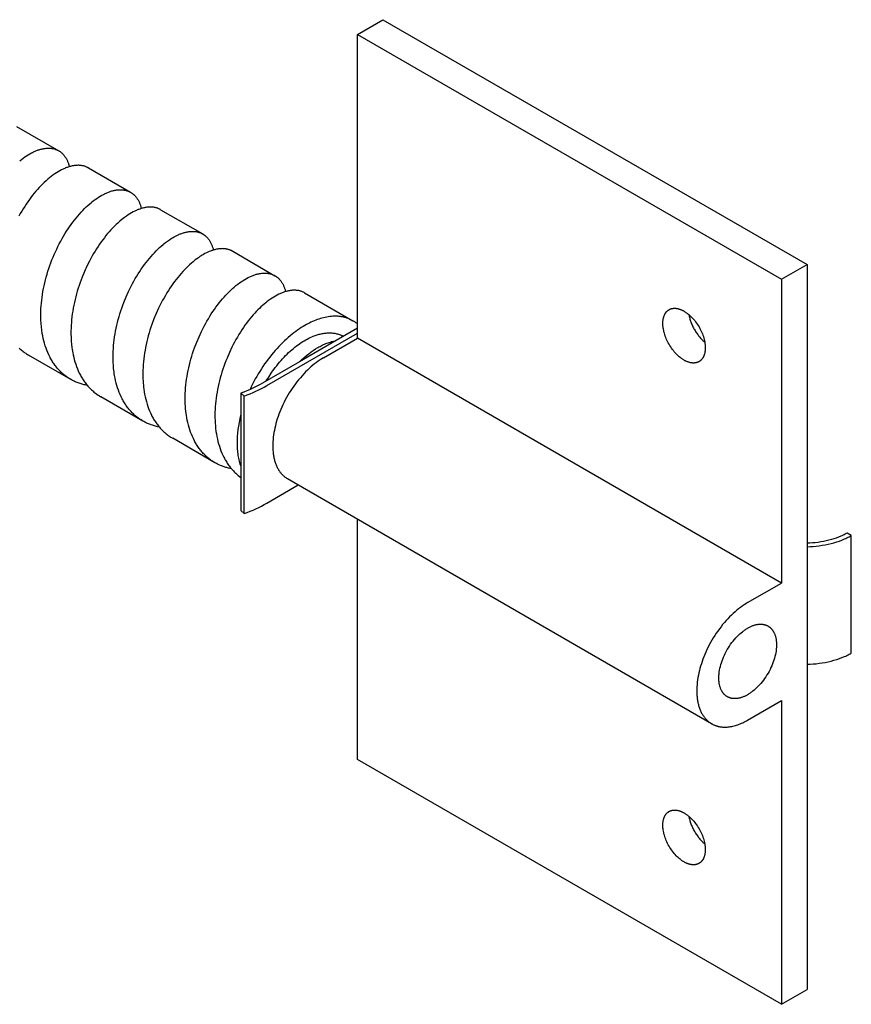
# Model space of a CAD drawing. Units: millimetres. Extents: x 594 to 1278, y -795 to -575.
# Drawn here: x 1208 to 1278, y -795 to -713 of the extents above; entities that cross this region are included whole.
import ezdxf

# ---------------------------------------------------------------- set-up
doc = ezdxf.new("R2010")
doc.units = ezdxf.units.MM
doc.header["$LTSCALE"] = 100
doc.layers.add('GIP_Visible', color=7, linetype='Continuous')

# ---------------------------------------------------------------- blocks, each defined once
blk = doc.blocks.new('VECO-Isolink-FP-D16-140-M8_Iso_2')
at = {"layer": 'GIP_Visible'}
for points in [[(129.902, 80.833), (132.023, 82.058)], [(132.023, 82.058), (167.378, 61.645)], [(129.902, 80.833), (165.257, 60.421)], [(129.902, 55.522), (129.902, 80.833)], [(101.459, 73.168), (104.983, 71.133)], [(101.734, 70.303), (101.876, 70.416), (102.019, 70.523), (102.161, 70.624), (102.303, 70.718), (102.446, 70.807), (102.588, 70.889), (102.729, 70.965), (102.799, 71), (102.869, 71.034), (102.938, 71.066), (103.008, 71.097), (103.076, 71.125), (103.145, 71.152), (103.213, 71.178), (103.281, 71.201), (103.348, 71.223), (103.415, 71.243), (103.481, 71.262), (103.547, 71.278), (103.612, 71.293), (103.677, 71.306), (103.741, 71.318), (103.804, 71.328), (103.867, 71.336), (103.929, 71.342), (103.991, 71.347), (104.052, 71.35), (104.112, 71.351), (104.172, 71.35), (104.23, 71.348), (104.288, 71.344), (104.346, 71.338), (104.402, 71.331), (104.459, 71.322), (104.514, 71.311), (104.568, 71.299), (104.622, 71.285), (104.675, 71.269), (104.727, 71.251), (104.778, 71.232), (104.828, 71.211), (104.868, 71.193), (104.907, 71.174), (104.945, 71.154), (104.983, 71.133)], [(104.983, 71.133), (105.02, 71.111), (105.057, 71.088), (105.093, 71.063), (105.128, 71.038), (105.162, 71.012), (105.196, 70.985), (105.23, 70.957), (105.262, 70.927), (105.294, 70.897), (105.325, 70.866), (105.356, 70.834), (105.386, 70.8), (105.415, 70.766), (105.444, 70.731), (105.472, 70.695), (105.499, 70.658), (105.532, 70.61), (105.564, 70.561), (105.595, 70.51), (105.624, 70.458), (105.653, 70.404), (105.68, 70.349), (105.706, 70.293), (105.731, 70.235), (105.751, 70.185), (105.77, 70.134), (105.789, 70.083), (105.806, 70.03), (105.823, 69.976), (105.839, 69.922), (105.854, 69.866), (105.868, 69.81)], [(107.459, 69.703), (107.422, 69.724), (107.384, 69.744), (107.345, 69.763), (107.307, 69.781), (107.256, 69.801), (107.206, 69.821), (107.154, 69.838), (107.101, 69.854), (107.048, 69.868), (106.993, 69.881), (106.938, 69.892), (106.882, 69.901), (106.826, 69.908), (106.769, 69.914), (106.711, 69.918), (106.652, 69.921), (106.593, 69.921), (106.533, 69.92), (106.472, 69.917), (106.411, 69.913), (106.349, 69.907), (106.286, 69.899), (106.223, 69.889), (106.159, 69.878), (106.095, 69.865), (106.03, 69.85), (105.964, 69.834), (105.898, 69.815), (105.832, 69.795), (105.765, 69.774), (105.698, 69.751), (105.63, 69.726), (105.562, 69.699), (105.493, 69.67), (105.424, 69.64), (105.355, 69.608), (105.285, 69.575), (105.215, 69.54), (105.075, 69.465), (104.934, 69.383), (104.791, 69.295), (104.648, 69.2), (104.505, 69.099), (104.361, 68.992), (104.218, 68.878)], [(107.459, 69.703), (110.979, 67.671)], [(104.211, 68.873), (104.069, 68.754), (103.927, 68.63), (103.785, 68.5), (103.644, 68.364), (103.502, 68.221), (103.36, 68.072), (103.22, 67.918), (103.081, 67.758), (102.942, 67.593), (102.806, 67.423), (102.671, 67.249), (102.537, 67.069), (102.406, 66.885), (102.277, 66.696), (102.15, 66.503), (102.025, 66.306), (101.902, 66.105), (101.783, 65.9), (101.666, 65.692)], [(101.689, 54.693), (101.754, 54.632), (101.82, 54.574), (101.887, 54.516), (101.955, 54.46), (102.025, 54.406), (102.095, 54.353), (102.166, 54.302), (102.238, 54.253), (102.312, 54.205), (102.391, 54.156), (102.47, 54.108)], [(107.729, 66.842), (107.871, 66.954), (108.012, 67.06), (108.153, 67.16), (108.294, 67.254), (108.437, 67.343), (108.58, 67.426), (108.722, 67.502), (108.792, 67.538), (108.862, 67.572), (108.932, 67.604), (109.002, 67.635), (109.071, 67.663), (109.139, 67.691), (109.208, 67.716), (109.276, 67.74), (109.343, 67.762), (109.41, 67.782), (109.477, 67.8), (109.543, 67.817), (109.608, 67.832), (109.673, 67.845), (109.738, 67.857), (109.801, 67.867), (109.865, 67.875), (109.927, 67.881), (109.989, 67.885), (110.05, 67.888), (110.111, 67.889), (110.171, 67.889), (110.23, 67.886), (110.289, 67.882), (110.346, 67.876), (110.403, 67.869), (110.442, 67.863), (110.481, 67.855), (110.519, 67.848), (110.557, 67.839), (110.595, 67.829), (110.632, 67.819), (110.668, 67.808), (110.705, 67.796), (110.74, 67.783), (110.776, 67.769), (110.811, 67.755), (110.845, 67.74), (110.879, 67.724), (110.913, 67.707), (110.946, 67.69), (110.979, 67.671)], [(110.979, 67.671), (111.008, 67.654), (111.036, 67.637), (111.064, 67.618), (111.092, 67.6), (111.119, 67.58), (111.146, 67.56), (111.172, 67.539), (111.198, 67.518), (111.24, 67.482), (111.28, 67.445), (111.32, 67.405), (111.358, 67.365), (111.396, 67.323), (111.432, 67.279), (111.467, 67.234), (111.501, 67.187), (111.534, 67.138), (111.566, 67.089), (111.597, 67.037), (111.626, 66.985), (111.655, 66.93), (111.682, 66.875), (111.708, 66.818), (111.733, 66.759), (111.753, 66.708), (111.773, 66.655), (111.791, 66.602), (111.809, 66.548), (111.826, 66.492), (111.842, 66.436), (111.857, 66.379), (111.871, 66.321)], [(105.982, 52.081), (105.869, 52.148), (105.795, 52.196), (105.721, 52.245), (105.648, 52.296), (105.577, 52.348), (105.506, 52.402), (105.437, 52.457), (105.369, 52.514), (105.301, 52.573), (105.235, 52.633), (105.17, 52.695), (105.106, 52.758), (105.043, 52.823), (104.981, 52.889), (104.92, 52.957), (104.86, 53.026), (104.802, 53.097), (104.745, 53.169), (104.689, 53.242), (104.634, 53.317), (104.58, 53.394), (104.528, 53.471), (104.477, 53.55), (104.427, 53.631), (104.378, 53.713), (104.33, 53.796), (104.284, 53.88), (104.239, 53.966), (104.153, 54.141), (104.072, 54.321), (103.996, 54.506), (103.925, 54.695), (103.86, 54.888), (103.8, 55.086), (103.745, 55.288), (103.696, 55.494), (103.652, 55.703), (103.613, 55.916), (103.574, 56.177), (103.54, 56.458), (103.516, 56.743), (103.5, 57.027), (103.494, 57.257), (103.493, 57.49), (103.497, 57.724), (103.506, 57.96), (103.521, 58.198), (103.541, 58.438), (103.566, 58.678), (103.596, 58.919), (103.632, 59.161), (103.672, 59.403), (103.717, 59.646), (103.767, 59.888), (103.821, 60.13), (103.88, 60.371), (103.944, 60.612), (104.013, 60.853), (104.086, 61.092), (104.163, 61.331), (104.244, 61.568), (104.33, 61.803), (104.42, 62.037), (104.513, 62.268), (104.61, 62.497), (104.815, 62.947), (104.923, 63.168), (105.034, 63.386), (105.148, 63.601), (105.265, 63.812), (105.385, 64.019), (105.508, 64.222), (105.633, 64.422), (105.76, 64.617), (105.89, 64.808), (106.022, 64.994), (106.156, 65.177), (106.293, 65.355), (106.43, 65.527), (106.57, 65.695), (106.71, 65.857), (106.852, 66.013), (106.994, 66.164), (107.137, 66.309), (107.281, 66.449), (107.426, 66.582), (107.571, 66.71), (107.716, 66.831)], [(113.484, 66.225), (113.461, 66.238), (113.437, 66.251), (113.413, 66.263), (113.389, 66.276), (113.339, 66.298), (113.289, 66.32), (113.238, 66.339), (113.187, 66.357), (113.134, 66.373), (113.08, 66.388), (113.026, 66.401), (112.972, 66.412), (112.916, 66.421), (112.86, 66.429), (112.803, 66.435), (112.745, 66.439), (112.687, 66.442), (112.628, 66.442), (112.568, 66.442), (112.508, 66.439), (112.447, 66.435), (112.385, 66.429), (112.323, 66.422), (112.26, 66.412), (112.197, 66.401), (112.133, 66.389), (112.068, 66.374), (112.003, 66.358), (111.937, 66.34), (111.871, 66.321), (111.805, 66.3), (111.738, 66.277), (111.671, 66.252), (111.603, 66.226), (111.535, 66.198), (111.466, 66.169), (111.398, 66.138), (111.329, 66.105), (111.189, 66.034), (111.049, 65.957), (110.908, 65.873), (110.766, 65.783), (110.624, 65.687), (110.481, 65.584), (110.359, 65.491), (110.237, 65.394), (110.073, 65.257), (109.909, 65.111), (109.766, 64.978), (109.624, 64.84), (109.482, 64.695), (109.342, 64.545), (109.202, 64.389), (109.063, 64.229), (108.926, 64.062), (108.79, 63.891), (108.656, 63.716), (108.524, 63.536), (108.394, 63.352), (108.266, 63.163), (108.14, 62.97), (108.016, 62.772), (107.895, 62.571), (107.777, 62.367), (107.661, 62.158), (107.548, 61.946), (107.332, 61.513), (107.128, 61.068), (106.939, 60.613), (106.765, 60.151), (106.684, 59.917), (106.607, 59.681), (106.535, 59.445), (106.467, 59.208), (106.403, 58.971), (106.343, 58.732), (106.288, 58.493), (106.238, 58.253), (106.192, 58.013), (106.151, 57.774), (106.115, 57.534), (106.084, 57.296), (106.058, 57.058), (106.037, 56.821), (106.02, 56.586), (106.009, 56.352), (106.004, 56.12), (106.003, 55.89), (106.011, 55.564)], [(113.484, 66.225), (116.994, 64.198)], [(112.007, 48.602), (111.929, 48.649), (111.852, 48.697), (111.776, 48.747), (111.7, 48.798), (111.626, 48.851), (111.553, 48.906), (111.481, 48.963), (111.41, 49.022), (111.343, 49.08), (111.277, 49.139), (111.211, 49.2), (111.147, 49.263), (111.084, 49.327), (111.022, 49.392), (110.962, 49.459), (110.902, 49.528), (110.844, 49.598), (110.786, 49.669), (110.73, 49.742), (110.675, 49.816), (110.622, 49.891), (110.569, 49.968), (110.518, 50.047), (110.467, 50.126), (110.418, 50.207), (110.37, 50.29), (110.324, 50.374), (110.278, 50.459), (110.191, 50.633), (110.11, 50.812), (110.033, 50.996), (109.962, 51.183), (109.896, 51.376), (109.835, 51.572), (109.779, 51.773), (109.729, 51.977), (109.684, 52.185), (109.644, 52.397), (109.619, 52.547), (109.597, 52.699), (109.564, 52.985), (109.539, 53.275), (109.526, 53.502), (109.518, 53.731), (109.516, 53.962), (109.519, 54.195), (109.527, 54.43), (109.541, 54.667), (109.559, 54.905), (109.583, 55.144), (109.612, 55.385), (109.645, 55.626), (109.684, 55.867), (109.728, 56.109), (109.776, 56.351), (109.83, 56.592), (109.888, 56.834), (109.95, 57.075), (110.017, 57.315), (110.089, 57.554), (110.164, 57.792), (110.244, 58.029), (110.328, 58.264), (110.416, 58.497), (110.604, 58.957), (110.807, 59.408), (111.023, 59.847), (111.136, 60.062), (111.252, 60.274), (111.37, 60.482), (111.492, 60.687), (111.616, 60.887), (111.742, 61.083), (111.871, 61.275), (112.002, 61.463), (112.135, 61.646), (112.27, 61.825), (112.407, 61.998), (112.545, 62.167), (112.684, 62.33), (112.825, 62.488), (112.967, 62.64), (113.11, 62.787), (113.253, 62.928), (113.397, 63.064), (113.541, 63.193), (113.685, 63.316), (113.747, 63.367), (113.901, 63.489), (114.055, 63.604), (114.209, 63.711), (114.362, 63.811), (114.48, 63.884), (114.598, 63.952), (114.715, 64.015), (114.831, 64.074), (114.901, 64.108), (114.971, 64.14), (115.04, 64.17), (115.109, 64.198), (115.177, 64.224), (115.245, 64.249), (115.312, 64.272), (115.379, 64.294), (115.446, 64.313), (115.512, 64.331), (115.578, 64.348), (115.643, 64.362), (115.707, 64.375), (115.771, 64.386), (115.835, 64.395), (115.898, 64.403), (115.96, 64.409), (116.022, 64.413), (116.083, 64.415), (116.143, 64.416), (116.202, 64.415), (116.261, 64.412), (116.319, 64.408), (116.377, 64.401), (116.433, 64.393), (116.489, 64.384), (116.544, 64.372), (116.599, 64.359), (116.652, 64.345), (116.705, 64.328), (116.756, 64.31), (116.807, 64.29), (116.855, 64.269), (116.902, 64.247), (116.948, 64.224), (116.994, 64.198)], [(116.994, 64.198), (117.018, 64.184), (117.042, 64.17), (117.066, 64.154), (117.089, 64.139), (117.112, 64.123), (117.135, 64.106), (117.158, 64.089), (117.18, 64.072), (117.222, 64.037), (117.264, 64.001), (117.304, 63.963), (117.343, 63.924), (117.381, 63.883), (117.418, 63.84), (117.454, 63.796), (117.489, 63.751), (117.523, 63.704), (117.556, 63.655), (117.587, 63.605), (117.617, 63.553), (117.647, 63.5), (117.675, 63.446), (117.702, 63.39), (117.727, 63.332), (117.75, 63.277), (117.772, 63.221), (117.793, 63.163), (117.813, 63.104), (117.832, 63.044), (117.85, 62.983), (117.866, 62.92), (117.882, 62.857)], [(119.49, 62.757), (119.454, 62.777), (119.418, 62.796), (119.382, 62.814), (119.344, 62.831), (119.307, 62.848), (119.268, 62.863), (119.23, 62.877), (119.19, 62.89), (119.151, 62.903), (119.11, 62.914), (119.07, 62.925), (119.029, 62.934), (118.987, 62.943), (118.945, 62.95), (118.902, 62.957), (118.859, 62.962), (118.802, 62.968), (118.744, 62.972), (118.686, 62.975), (118.627, 62.976), (118.567, 62.975), (118.506, 62.972), (118.445, 62.968), (118.383, 62.962), (118.321, 62.954), (118.258, 62.945), (118.194, 62.934), (118.13, 62.921), (118.065, 62.906), (118, 62.89), (117.935, 62.872), (117.868, 62.852), (117.812, 62.835), (117.756, 62.816), (117.643, 62.774), (117.528, 62.728), (117.413, 62.677), (117.297, 62.621), (117.179, 62.561), (117.061, 62.496), (116.943, 62.427), (116.851, 62.37), (116.759, 62.311), (116.63, 62.223), (116.5, 62.13), (116.369, 62.032), (116.186, 61.886), (116.043, 61.764), (115.899, 61.636), (115.756, 61.502), (115.614, 61.363), (115.472, 61.218), (115.331, 61.067), (115.191, 60.911), (115.052, 60.75), (114.915, 60.583), (114.779, 60.412), (114.645, 60.236), (114.513, 60.055), (114.382, 59.869), (114.253, 59.679), (114.127, 59.485), (114.003, 59.287), (113.882, 59.085), (113.764, 58.879), (113.648, 58.67), (113.535, 58.457), (113.318, 58.022), (113.115, 57.576), (112.927, 57.121), (112.753, 56.657), (112.673, 56.422), (112.596, 56.186), (112.523, 55.949), (112.455, 55.71), (112.392, 55.471), (112.333, 55.232), (112.278, 54.992), (112.228, 54.751), (112.183, 54.511), (112.143, 54.271), (112.107, 54.031), (112.077, 53.792), (112.051, 53.554), (112.031, 53.318), (112.016, 53.082), (112.005, 52.848), (112, 52.616), (112.001, 52.385), (112.006, 52.157), (112.017, 51.931), (112.028, 51.763), (112.043, 51.595), (112.06, 51.43), (112.08, 51.266), (112.112, 51.053), (112.149, 50.841), (112.191, 50.633), (112.239, 50.428), (112.292, 50.227), (112.35, 50.029), (112.414, 49.835), (112.482, 49.646), (112.556, 49.461), (112.635, 49.282), (112.719, 49.107), (112.762, 49.022), (112.807, 48.937), (112.854, 48.854), (112.901, 48.772), (112.95, 48.692), (113, 48.613), (113.051, 48.535), (113.103, 48.458), (113.156, 48.383), (113.211, 48.309), (113.267, 48.237), (113.324, 48.166), (113.382, 48.096), (113.441, 48.028), (113.502, 47.961), (113.564, 47.896), (113.626, 47.832), (113.69, 47.77), (113.755, 47.709), (113.821, 47.65), (113.888, 47.592), (113.956, 47.536), (114.025, 47.481), (114.095, 47.428), (114.166, 47.376), (114.238, 47.326), (114.312, 47.278), (114.386, 47.231), (114.487, 47.171)], [(119.49, 62.757), (123.015, 60.722)], [(165.257, 60.421), (167.378, 61.645)], [(167.378, 61.645), (167.378, 52.35), (167.378, 40.812), (167.378, 21.882), (167.378, 10.344), (167.378, 1.225)], [(118.013, 45.135), (117.931, 45.184), (117.849, 45.235), (117.776, 45.283), (117.703, 45.333), (117.632, 45.384), (117.562, 45.437), (117.493, 45.491), (117.425, 45.547), (117.358, 45.604), (117.292, 45.663), (117.227, 45.724), (117.163, 45.786), (117.1, 45.849), (117.039, 45.914), (116.978, 45.981), (116.919, 46.049), (116.86, 46.118), (116.803, 46.189), (116.747, 46.261), (116.692, 46.334), (116.639, 46.409), (116.586, 46.486), (116.535, 46.563), (116.485, 46.642), (116.436, 46.722), (116.388, 46.804), (116.342, 46.887), (116.297, 46.971), (116.21, 47.143), (116.128, 47.32), (116.052, 47.502), (115.98, 47.688), (115.914, 47.878), (115.853, 48.073), (115.797, 48.271), (115.746, 48.474), (115.701, 48.68), (115.66, 48.889), (115.626, 49.102), (115.607, 49.229), (115.583, 49.432), (115.562, 49.636), (115.547, 49.843), (115.536, 50.052), (115.529, 50.263), (115.527, 50.476), (115.529, 50.69), (115.536, 50.906), (115.548, 51.141), (115.566, 51.378), (115.588, 51.615), (115.616, 51.853), (115.648, 52.092), (115.685, 52.332), (115.728, 52.572), (115.775, 52.812), (115.827, 53.053), (115.883, 53.293), (115.944, 53.532), (116.009, 53.771), (116.079, 54.009), (116.153, 54.246), (116.232, 54.482), (116.314, 54.716), (116.491, 55.179), (116.683, 55.633), (116.889, 56.077), (117.108, 56.51), (117.223, 56.722), (117.34, 56.931), (117.46, 57.135), (117.582, 57.336), (117.708, 57.533), (117.835, 57.726), (117.965, 57.914), (118.096, 58.098), (118.23, 58.278), (118.365, 58.452), (118.502, 58.622), (118.64, 58.786), (118.78, 58.946), (118.92, 59.1), (119.062, 59.248), (119.205, 59.391), (119.344, 59.525), (119.484, 59.653), (119.624, 59.776), (119.765, 59.893), (119.913, 60.01), (120.06, 60.12), (120.207, 60.223), (120.353, 60.32), (120.496, 60.408), (120.637, 60.489), (120.778, 60.564), (120.848, 60.599), (120.917, 60.632), (120.986, 60.663), (121.055, 60.693), (121.124, 60.721), (121.192, 60.748), (121.26, 60.773), (121.327, 60.796), (121.394, 60.817), (121.46, 60.837), (121.526, 60.855), (121.592, 60.871), (121.657, 60.886), (121.721, 60.899), (121.785, 60.91), (121.848, 60.919), (121.911, 60.927), (121.973, 60.933), (122.034, 60.937), (122.095, 60.94), (122.155, 60.94), (122.214, 60.94), (122.273, 60.937), (122.331, 60.933), (122.388, 60.927), (122.444, 60.919), (122.5, 60.91), (122.555, 60.899), (122.609, 60.886), (122.663, 60.872), (122.715, 60.855), (122.767, 60.838), (122.818, 60.818), (122.868, 60.797), (122.905, 60.78), (122.942, 60.762), (122.979, 60.743), (123.015, 60.722)], [(123.015, 60.722), (123.043, 60.705), (123.071, 60.688), (123.099, 60.67), (123.127, 60.651), (123.154, 60.632), (123.181, 60.612), (123.207, 60.591), (123.233, 60.57), (123.275, 60.534), (123.315, 60.497), (123.354, 60.458), (123.393, 60.417), (123.43, 60.376), (123.466, 60.332), (123.501, 60.287), (123.535, 60.241), (123.568, 60.193), (123.599, 60.143), (123.63, 60.093), (123.659, 60.04), (123.688, 59.987), (123.715, 59.931), (123.741, 59.875), (123.766, 59.817), (123.785, 59.767), (123.804, 59.717), (123.822, 59.666), (123.84, 59.614), (123.856, 59.561), (123.871, 59.507), (123.886, 59.452), (123.9, 59.396)], [(165.257, 60.421), (165.257, 51.125), (165.257, 39.587), (165.257, 35.109)], [(125.49, 59.293), (125.449, 59.316), (125.408, 59.337), (125.359, 59.361), (125.31, 59.382), (125.259, 59.402), (125.208, 59.42), (125.156, 59.437), (125.103, 59.452), (125.049, 59.465), (124.994, 59.477), (124.938, 59.487), (124.882, 59.495), (124.825, 59.502), (124.767, 59.506), (124.708, 59.51), (124.649, 59.511), (124.589, 59.511), (124.528, 59.508), (124.467, 59.505), (124.405, 59.499), (124.342, 59.492), (124.279, 59.483), (124.216, 59.472), (124.151, 59.46), (124.086, 59.446), (124.021, 59.43), (123.955, 59.412), (123.889, 59.393), (123.822, 59.372), (123.755, 59.349), (123.687, 59.325), (123.619, 59.299), (123.55, 59.271), (123.481, 59.241), (123.412, 59.21), (123.342, 59.177), (123.202, 59.106), (123.061, 59.029), (122.919, 58.945), (122.776, 58.854), (122.633, 58.757), (122.489, 58.654), (122.344, 58.544), (122.242, 58.463), (122.111, 58.353), (121.979, 58.238), (121.848, 58.119), (121.717, 57.994), (121.587, 57.865), (121.457, 57.731), (121.328, 57.592), (121.199, 57.449), (121.06, 57.287), (120.922, 57.119), (120.785, 56.947), (120.65, 56.769), (120.517, 56.587), (120.386, 56.4), (120.257, 56.209), (120.13, 56.014), (120.005, 55.814), (119.884, 55.61), (119.765, 55.403), (119.648, 55.192), (119.535, 54.978), (119.425, 54.761), (119.215, 54.318), (119.019, 53.863), (118.926, 53.633), (118.838, 53.4), (118.753, 53.166), (118.672, 52.93), (118.596, 52.692), (118.523, 52.453), (118.456, 52.213), (118.392, 51.973), (118.334, 51.732), (118.28, 51.49), (118.23, 51.249), (118.186, 51.008), (118.146, 50.766), (118.112, 50.526), (118.082, 50.285), (118.057, 50.046), (118.038, 49.808), (118.023, 49.571), (118.014, 49.336), (118.01, 49.102), (118.011, 48.87), (118.018, 48.641), (118.029, 48.426), (118.045, 48.213), (118.066, 48.003), (118.098, 47.749), (118.131, 47.534), (118.17, 47.321), (118.214, 47.112), (118.263, 46.907), (118.318, 46.706), (118.378, 46.508), (118.443, 46.315), (118.513, 46.126), (118.589, 45.942), (118.67, 45.762), (118.755, 45.588), (118.8, 45.502), (118.846, 45.418), (118.894, 45.335), (118.942, 45.253), (118.992, 45.173), (119.043, 45.094), (119.095, 45.016), (119.149, 44.94), (119.204, 44.865), (119.259, 44.792), (119.316, 44.72), (119.374, 44.649), (119.434, 44.58), (119.494, 44.513), (119.556, 44.446), (119.619, 44.382), (119.682, 44.318), (119.748, 44.256), (119.852, 44.162), (119.959, 44.072), (120.069, 43.986), (120.182, 43.903)], [(125.49, 59.293), (129.511, 56.971)], [(157.125, 53.685), (157.086, 53.708), (157.046, 53.732), (157.007, 53.758), (156.966, 53.785), (156.926, 53.813), (156.885, 53.842), (156.844, 53.873), (156.804, 53.904), (156.721, 53.972), (156.639, 54.044), (156.556, 54.122), (156.474, 54.204), (156.393, 54.29), (156.313, 54.381), (156.235, 54.477), (156.158, 54.576), (156.083, 54.679), (156.011, 54.784), (155.942, 54.893), (155.875, 55.004), (155.812, 55.117), (155.753, 55.232), (155.697, 55.347), (155.646, 55.463), (155.598, 55.579), (155.555, 55.695), (155.516, 55.81), (155.482, 55.923), (155.451, 56.035), (155.426, 56.145), (155.404, 56.253), (155.387, 56.358), (155.38, 56.409), (155.374, 56.46), (155.369, 56.51), (155.365, 56.559), (155.361, 56.607), (155.359, 56.654), (155.358, 56.701), (155.357, 56.747), (155.358, 56.792), (155.359, 56.836), (155.361, 56.881), (155.365, 56.926), (155.369, 56.97), (155.374, 57.014), (155.38, 57.058), (155.387, 57.101), (155.395, 57.144), (155.404, 57.186), (155.414, 57.228), (155.426, 57.269), (155.438, 57.309), (155.451, 57.349), (155.466, 57.388), (155.482, 57.426), (155.498, 57.464), (155.516, 57.5), (155.525, 57.518), (155.535, 57.536), (155.545, 57.553), (155.555, 57.57), (155.565, 57.587), (155.576, 57.603), (155.587, 57.62), (155.598, 57.636), (155.61, 57.652), (155.621, 57.667), (155.633, 57.682), (155.646, 57.697), (155.658, 57.712), (155.671, 57.726), (155.684, 57.74), (155.697, 57.754), (155.711, 57.767), (155.724, 57.78), (155.739, 57.793), (155.753, 57.805), (155.767, 57.817), (155.782, 57.828), (155.797, 57.84), (155.812, 57.851), (155.828, 57.861), (155.843, 57.872), (155.859, 57.881), (155.875, 57.891)], [(155.875, 57.891), (155.891, 57.9), (155.908, 57.909), (155.925, 57.917), (155.942, 57.925), (155.959, 57.933), (155.976, 57.94), (155.993, 57.947), (156.011, 57.954), (156.029, 57.96), (156.047, 57.966), (156.065, 57.971), (156.083, 57.976), (156.102, 57.981), (156.12, 57.985), (156.139, 57.989), (156.158, 57.993), (156.177, 57.996), (156.196, 57.999), (156.215, 58.001), (156.235, 58.003), (156.254, 58.005), (156.274, 58.006), (156.293, 58.007), (156.313, 58.008), (156.333, 58.008), (156.353, 58.008), (156.373, 58.007), (156.393, 58.007), (156.434, 58.004), (156.474, 57.999), (156.515, 57.994), (156.556, 57.987), (156.598, 57.979), (156.639, 57.969), (156.68, 57.958), (156.721, 57.946), (156.762, 57.933), (156.804, 57.919), (156.844, 57.903), (156.885, 57.887), (156.926, 57.869), (156.966, 57.851), (157.007, 57.831), (157.046, 57.811), (157.086, 57.789), (157.125, 57.767), (157.164, 57.744), (157.204, 57.72), (157.244, 57.694), (157.284, 57.667), (157.324, 57.639), (157.365, 57.61), (157.406, 57.579), (157.447, 57.547), (157.529, 57.48), (157.612, 57.408), (157.694, 57.33), (157.776, 57.248), (157.857, 57.161), (157.937, 57.07), (158.016, 56.975), (158.093, 56.876), (158.167, 56.773), (158.239, 56.667), (158.309, 56.559), (158.375, 56.448), (158.438, 56.335), (158.498, 56.22), (158.553, 56.105), (158.605, 55.989), (158.652, 55.873), (158.695, 55.757), (158.734, 55.642), (158.769, 55.528), (158.799, 55.416), (158.825, 55.306), (158.846, 55.199), (158.863, 55.094), (158.871, 55.042), (158.877, 54.992), (158.882, 54.942), (158.886, 54.893), (158.889, 54.845), (158.891, 54.797), (158.893, 54.751), (158.893, 54.705), (158.893, 54.66), (158.891, 54.615), (158.889, 54.571), (158.886, 54.526), (158.882, 54.482), (158.877, 54.438), (158.871, 54.394), (158.863, 54.351), (158.855, 54.308), (158.846, 54.266), (158.836, 54.224), (158.825, 54.183), (158.812, 54.143), (158.799, 54.103), (158.784, 54.064), (158.769, 54.026), (158.752, 53.988), (158.734, 53.952), (158.725, 53.934), (158.715, 53.916), (158.706, 53.899), (158.695, 53.882), (158.685, 53.865), (158.674, 53.848), (158.663, 53.832), (158.652, 53.816), (158.641, 53.8), (158.629, 53.785), (158.617, 53.77), (158.605, 53.755), (158.592, 53.74), (158.58, 53.726), (158.566, 53.712), (158.553, 53.698), (158.54, 53.685), (158.526, 53.672), (158.512, 53.659), (158.498, 53.647), (158.483, 53.635), (158.468, 53.623), (158.453, 53.612), (158.438, 53.601), (158.423, 53.59), (158.407, 53.58), (158.391, 53.57), (158.375, 53.561)], [(157.524, 57.484), (157.539, 57.41), (157.555, 57.335), (157.573, 57.258), (157.594, 57.181), (157.616, 57.103), (157.641, 57.024), (157.667, 56.945), (157.696, 56.865), (157.727, 56.785), (157.76, 56.705), (157.794, 56.625), (157.831, 56.545), (157.87, 56.465), (157.91, 56.386), (157.953, 56.307), (157.997, 56.229), (158.042, 56.152), (158.089, 56.076), (158.137, 56.001), (158.187, 55.928), (158.238, 55.856), (158.29, 55.786), (158.343, 55.717), (158.397, 55.651), (158.452, 55.586), (158.507, 55.523), (158.563, 55.462), (158.62, 55.404), (158.676, 55.348), (158.733, 55.294), (158.79, 55.242), (158.847, 55.193)], [(129.511, 56.971), (129.459, 57.001), (129.407, 57.029), (129.353, 57.056), (129.299, 57.082), (129.244, 57.106), (129.189, 57.13), (129.133, 57.152), (129.077, 57.173), (129.02, 57.193), (128.962, 57.211), (128.904, 57.229), (128.846, 57.245), (128.787, 57.26), (128.727, 57.274), (128.667, 57.286), (128.607, 57.298), (128.546, 57.308), (128.485, 57.317), (128.423, 57.325), (128.361, 57.331), (128.299, 57.336), (128.236, 57.341), (128.173, 57.344), (128.11, 57.346), (128.046, 57.346), (127.982, 57.346), (127.918, 57.344), (127.853, 57.341), (127.724, 57.332), (127.594, 57.319), (127.463, 57.301), (127.332, 57.279), (127.2, 57.252), (127.068, 57.222), (126.936, 57.187), (126.804, 57.149), (126.672, 57.106), (126.541, 57.06), (126.41, 57.011), (126.279, 56.958), (126.149, 56.902), (126.02, 56.842), (125.891, 56.78), (125.764, 56.714), (125.637, 56.646), (125.511, 56.575), (125.362, 56.487), (125.211, 56.392), (125.058, 56.293), (124.905, 56.187), (124.75, 56.076), (124.595, 55.96), (124.439, 55.837), (124.282, 55.709), (124.125, 55.576), (123.968, 55.436), (123.811, 55.291), (123.654, 55.141), (123.498, 54.985), (123.343, 54.824), (123.189, 54.658), (123.036, 54.487), (122.884, 54.311), (122.734, 54.13), (122.586, 53.945), (122.44, 53.755), (122.297, 53.562), (122.156, 53.364), (122.018, 53.163), (121.883, 52.959), (121.751, 52.752), (121.622, 52.541), (121.498, 52.329), (121.377, 52.114), (121.26, 51.898), (121.147, 51.679), (121.039, 51.46), (120.935, 51.24)], [(129.905, 56.695), (129.858, 56.733), (129.811, 56.771), (129.763, 56.807), (129.714, 56.842), (129.664, 56.876), (129.614, 56.909), (129.563, 56.941), (129.511, 56.971)], [(122.291, 51.947), (122.491, 52.278), (122.703, 52.602), (122.813, 52.761), (122.925, 52.918), (123.04, 53.072), (123.158, 53.223), (123.277, 53.372), (123.398, 53.518), (123.521, 53.66), (123.646, 53.799), (123.772, 53.934), (123.899, 54.065), (124.027, 54.192), (124.157, 54.315), (124.286, 54.434), (124.417, 54.549), (124.548, 54.659), (124.678, 54.765), (124.809, 54.866), (124.94, 54.963), (125.07, 55.055), (125.2, 55.142), (125.329, 55.225), (125.458, 55.303), (125.585, 55.376), (125.711, 55.444), (125.836, 55.508), (125.96, 55.568), (126.082, 55.622), (126.203, 55.673), (126.285, 55.705), (126.368, 55.735), (126.451, 55.764), (126.534, 55.791), (126.617, 55.816), (126.7, 55.839), (126.784, 55.861), (126.867, 55.88), (126.95, 55.897), (127.034, 55.912), (127.117, 55.926), (127.2, 55.937), (127.282, 55.945), (127.365, 55.952), (127.447, 55.956), (127.528, 55.958), (127.61, 55.958), (127.69, 55.956), (127.77, 55.951), (127.85, 55.943), (127.929, 55.934), (128.007, 55.921), (128.084, 55.907), (128.16, 55.89), (128.236, 55.87), (128.31, 55.848), (128.384, 55.824), (128.456, 55.797), (128.492, 55.782), (128.528, 55.767), (128.563, 55.752), (128.598, 55.736), (128.633, 55.719), (128.667, 55.701), (128.701, 55.683), (128.735, 55.665)], [(122.336, 51.562), (129.903, 55.931)], [(129.906, 56.341), (128.124, 55.312)], [(106.011, 55.564), (106.027, 55.276), (106.052, 54.992), (106.084, 54.728), (106.105, 54.578), (106.129, 54.43), (106.156, 54.284), (106.185, 54.139), (106.232, 53.934), (106.283, 53.733), (106.34, 53.535), (106.402, 53.342), (106.469, 53.152), (106.542, 52.968), (106.619, 52.787), (106.701, 52.612), (106.789, 52.441), (106.834, 52.358), (106.881, 52.275), (106.929, 52.194), (106.978, 52.115), (107.028, 52.036), (107.08, 51.959), (107.133, 51.883), (107.187, 51.809), (107.242, 51.736), (107.298, 51.664), (107.355, 51.594), (107.414, 51.526), (107.474, 51.458), (107.534, 51.393), (107.596, 51.328), (107.659, 51.265), (107.723, 51.204), (107.788, 51.144), (107.854, 51.086), (107.922, 51.029), (107.99, 50.973), (108.059, 50.919), (108.164, 50.842), (108.271, 50.769), (108.38, 50.699), (108.491, 50.632)], [(128.124, 55.312), (125.054, 53.539)], [(125.054, 53.539), (125.248, 53.726), (125.443, 53.901), (125.637, 54.067), (125.831, 54.221), (126.024, 54.365), (126.214, 54.497), (126.403, 54.62), (126.589, 54.731), (126.681, 54.784), (126.775, 54.834), (126.869, 54.883), (126.963, 54.93), (127.058, 54.975), (127.154, 55.017), (127.25, 55.058), (127.347, 55.096), (127.443, 55.132), (127.54, 55.165), (127.638, 55.196), (127.735, 55.225), (127.832, 55.251), (127.93, 55.274), (128.027, 55.294), (128.124, 55.312)], [(127.073, 53.889), (129.902, 55.522)], [(165.257, 35.109), (129.902, 55.522)], [(105.982, 52.081), (102.47, 54.108)], [(125.054, 53.539), (121.982, 51.766)], [(127.073, 53.889), (126.925, 53.8), (126.776, 53.705), (126.625, 53.603), (126.474, 53.494), (126.323, 53.378), (126.171, 53.256), (126.019, 53.127), (125.868, 52.991), (125.718, 52.85), (125.569, 52.702), (125.421, 52.548), (125.275, 52.389), (125.131, 52.224), (124.99, 52.055), (124.851, 51.881), (124.716, 51.702), (124.584, 51.52), (124.456, 51.334), (124.331, 51.145), (124.211, 50.954), (124.095, 50.76), (123.984, 50.564), (123.878, 50.367), (123.776, 50.169), (123.68, 49.971), (123.588, 49.772), (123.503, 49.574), (123.422, 49.377), (123.347, 49.18), (123.277, 48.985), (123.213, 48.792), (123.153, 48.602), (123.099, 48.411), (123.049, 48.219), (123.004, 48.027), (122.964, 47.834), (122.928, 47.641), (122.898, 47.448), (122.873, 47.257), (122.854, 47.066), (122.84, 46.876), (122.832, 46.689), (122.831, 46.504), (122.835, 46.323), (122.839, 46.233), (122.845, 46.144), (122.852, 46.056), (122.861, 45.969), (122.872, 45.883), (122.884, 45.798), (122.897, 45.714), (122.912, 45.632), (122.928, 45.55), (122.946, 45.47), (122.966, 45.391), (122.987, 45.314), (123.009, 45.237), (123.033, 45.163), (123.058, 45.089), (123.084, 45.018), (123.112, 44.947), (123.142, 44.878), (123.172, 44.811), (123.204, 44.746), (123.237, 44.682), (123.272, 44.619), (123.308, 44.559), (123.345, 44.5), (123.383, 44.442), (123.422, 44.387), (123.462, 44.333), (123.504, 44.281), (123.546, 44.231), (123.59, 44.182), (123.634, 44.135), (123.68, 44.09), (123.726, 44.047), (123.773, 44.005), (123.821, 43.966), (123.87, 43.928), (123.92, 43.892), (123.97, 43.857), (124.021, 43.825), (124.073, 43.794)], [(158.375, 53.561), (158.359, 53.552), (158.342, 53.543), (158.326, 53.534), (158.309, 53.526), (158.292, 53.519), (158.274, 53.511), (158.257, 53.504), (158.239, 53.498), (158.222, 53.492), (158.204, 53.486), (158.185, 53.48), (158.167, 53.475), (158.149, 53.471), (158.13, 53.466), (158.111, 53.462), (158.093, 53.459), (158.074, 53.456), (158.054, 53.453), (158.035, 53.45), (158.016, 53.448), (157.996, 53.447), (157.977, 53.445), (157.957, 53.444), (157.937, 53.444), (157.917, 53.444), (157.897, 53.444), (157.877, 53.444), (157.857, 53.445), (157.817, 53.448), (157.776, 53.452), (157.735, 53.458), (157.694, 53.465), (157.653, 53.473), (157.612, 53.483), (157.57, 53.493), (157.529, 53.505), (157.488, 53.519), (157.447, 53.533), (157.406, 53.548), (157.365, 53.565), (157.324, 53.583), (157.284, 53.601), (157.244, 53.621), (157.204, 53.641), (157.164, 53.662), (157.125, 53.685)], [(107.374, 51.58), (107.274, 51.598), (107.188, 51.617), (107.102, 51.636), (107.017, 51.658), (106.933, 51.681), (106.849, 51.705), (106.766, 51.731), (106.684, 51.759), (106.603, 51.788), (106.523, 51.819), (106.443, 51.852), (106.364, 51.886), (106.286, 51.922), (106.209, 51.959), (106.132, 51.998), (106.057, 52.039), (105.982, 52.081)], [(121.982, 51.766), (121.775, 51.65), (121.563, 51.537), (121.344, 51.428), (121.12, 51.323), (120.891, 51.221), (120.657, 51.123), (120.419, 51.029), (120.176, 50.94)], [(120.176, 50.94), (120.439, 50.694)], [(120.176, 50.94), (120.176, 41.142)], [(120.299, 50.985), (120.178, 50.867)], [(120.439, 50.694), (120.694, 50.789), (120.944, 50.887), (121.19, 50.99), (121.431, 51.096), (121.666, 51.207), (121.895, 51.322), (122.118, 51.44), (122.336, 51.562)], [(112.007, 48.602), (108.491, 50.632)], [(120.439, 40.896), (120.439, 50.694)], [(113.374, 48.105), (113.225, 48.135), (113.137, 48.155), (113.05, 48.177), (112.963, 48.2), (112.877, 48.226), (112.792, 48.253), (112.707, 48.281), (112.624, 48.311), (112.544, 48.342), (112.465, 48.375), (112.386, 48.409), (112.309, 48.444), (112.232, 48.482), (112.156, 48.52), (112.081, 48.56), (112.007, 48.602)], [(120.176, 49.132), (120.098, 48.813), (120.031, 48.499), (119.976, 48.192), (119.931, 47.892), (119.897, 47.601), (119.873, 47.317), (119.859, 47.043), (119.855, 46.777), (119.856, 46.647), (119.859, 46.517), (119.865, 46.388), (119.873, 46.259), (119.884, 46.13), (119.897, 46.003), (119.913, 45.876), (119.931, 45.751), (119.952, 45.626), (119.976, 45.502), (120.002, 45.38), (120.031, 45.259), (120.063, 45.14), (120.098, 45.023), (120.135, 44.907), (120.176, 44.793)], [(118.013, 45.135), (114.487, 47.171)], [(119.393, 44.636), (119.266, 44.661), (119.14, 44.689), (119.065, 44.707), (118.991, 44.727), (118.917, 44.748), (118.844, 44.77), (118.771, 44.794), (118.699, 44.819), (118.628, 44.845), (118.557, 44.872), (118.487, 44.901), (118.417, 44.93), (118.348, 44.961), (118.28, 44.994), (118.212, 45.027), (118.145, 45.062), (118.079, 45.097), (118.013, 45.135)], [(159.428, 23.381), (124.073, 43.794)], [(122.336, 41.764), (124.962, 43.28)], [(120.176, 41.142), (120.439, 40.896)], [(120.439, 40.896), (120.694, 40.991), (120.944, 41.089), (121.19, 41.192), (121.431, 41.298), (121.666, 41.409), (121.895, 41.524), (122.118, 41.642), (122.336, 41.764)], [(129.902, 20.412), (129.902, 40.435)], [(170.719, 39.271), (170.638, 39.226), (170.555, 39.181), (170.47, 39.137), (170.383, 39.094), (170.293, 39.052), (170.202, 39.011), (170.014, 38.933), (169.818, 38.859), (169.616, 38.79), (169.408, 38.727), (169.194, 38.669), (168.976, 38.618), (168.754, 38.572), (168.529, 38.532), (168.301, 38.499), (168.071, 38.472), (167.841, 38.451), (167.61, 38.436), (167.38, 38.428)], [(167.385, 38.139), (167.639, 38.148), (167.893, 38.164), (168.148, 38.186), (168.401, 38.216), (168.653, 38.252), (168.902, 38.296), (169.148, 38.346), (169.389, 38.403), (169.625, 38.467), (169.854, 38.537), (170.078, 38.612), (170.294, 38.693), (170.502, 38.78), (170.602, 38.825), (170.701, 38.871), (170.797, 38.919), (170.892, 38.967), (170.983, 39.017), (171.073, 39.067)], [(171.073, 39.067), (170.719, 39.271)], [(171.073, 29.269), (171.073, 39.067)], [(162.428, 33.476), (165.257, 35.109)], [(162.428, 33.476), (162.28, 33.388), (162.131, 33.293), (161.981, 33.19), (161.83, 33.082), (161.678, 32.966), (161.526, 32.843), (161.375, 32.714), (161.223, 32.579), (161.073, 32.437), (160.924, 32.289), (160.776, 32.136), (160.63, 31.976), (160.487, 31.812), (160.345, 31.642), (160.207, 31.468), (160.071, 31.29), (159.939, 31.108), (159.811, 30.922), (159.687, 30.733), (159.566, 30.541), (159.451, 30.347), (159.339, 30.152), (159.233, 29.955), (159.131, 29.757), (159.035, 29.558), (158.944, 29.36), (158.858, 29.162), (158.777, 28.964), (158.702, 28.768), (158.632, 28.573), (158.568, 28.38), (158.509, 28.189), (158.455, 27.999), (158.405, 27.807), (158.359, 27.615), (158.319, 27.422), (158.283, 27.229), (158.253, 27.036), (158.228, 26.844), (158.209, 26.653), (158.196, 26.464), (158.188, 26.277), (158.186, 26.092), (158.19, 25.91), (158.194, 25.82), (158.2, 25.731), (158.208, 25.644), (158.217, 25.557), (158.227, 25.471), (158.239, 25.386), (158.252, 25.302), (158.267, 25.219), (158.284, 25.138), (158.302, 25.058), (158.321, 24.979), (158.342, 24.901), (158.364, 24.825), (158.388, 24.75), (158.413, 24.677), (158.44, 24.605), (158.468, 24.535), (158.497, 24.466), (158.528, 24.399), (158.56, 24.333), (158.593, 24.269), (158.627, 24.207), (158.663, 24.146), (158.7, 24.087), (158.738, 24.03), (158.777, 23.974), (158.818, 23.921), (158.859, 23.868), (158.902, 23.818), (158.945, 23.77), (158.99, 23.723), (159.035, 23.678), (159.081, 23.635), (159.129, 23.593), (159.177, 23.553), (159.226, 23.515), (159.275, 23.479), (159.326, 23.445), (159.377, 23.412), (159.428, 23.381)], [(160.728, 25.633), (160.707, 25.646), (160.685, 25.659), (160.664, 25.673), (160.643, 25.688), (160.622, 25.703), (160.602, 25.718), (160.582, 25.734), (160.562, 25.75), (160.543, 25.767), (160.524, 25.784), (160.505, 25.802), (160.486, 25.82), (160.468, 25.838), (160.451, 25.857), (160.433, 25.877), (160.416, 25.896), (160.4, 25.917), (160.383, 25.937), (160.367, 25.958), (160.352, 25.98), (160.336, 26.002), (160.322, 26.024), (160.307, 26.046), (160.293, 26.069), (160.279, 26.093), (160.266, 26.116), (160.253, 26.14), (160.24, 26.165), (160.216, 26.214), (160.193, 26.265), (160.172, 26.317), (160.152, 26.37), (160.134, 26.424), (160.117, 26.479), (160.102, 26.535), (160.088, 26.592), (160.075, 26.649), (160.064, 26.707), (160.055, 26.766), (160.047, 26.825), (160.04, 26.885), (160.034, 26.946), (160.03, 27.006), (160.027, 27.067), (160.025, 27.128), (160.024, 27.189), (160.025, 27.251), (160.027, 27.314), (160.03, 27.379), (160.034, 27.444), (160.04, 27.511), (160.047, 27.579), (160.055, 27.648), (160.064, 27.718), (160.088, 27.86), (160.117, 28.007), (160.152, 28.156), (160.193, 28.309), (160.24, 28.463), (160.293, 28.619), (160.352, 28.777), (160.416, 28.935), (160.486, 29.092), (160.562, 29.25), (160.643, 29.405), (160.728, 29.559), (160.819, 29.71), (160.913, 29.858), (161.011, 30.002), (161.113, 30.141), (161.217, 30.276), (161.324, 30.406), (161.433, 30.53), (161.544, 30.648), (161.655, 30.759), (161.767, 30.864), (161.879, 30.963), (161.991, 31.055), (162.047, 31.098), (162.102, 31.139), (162.158, 31.179), (162.212, 31.218), (162.267, 31.254), (162.321, 31.289), (162.375, 31.322), (162.428, 31.353), (162.482, 31.384), (162.536, 31.413), (162.59, 31.44), (162.645, 31.467), (162.699, 31.492), (162.755, 31.516), (162.81, 31.539), (162.866, 31.56), (162.922, 31.579), (162.978, 31.597), (163.034, 31.614), (163.09, 31.628), (163.146, 31.641), (163.202, 31.652), (163.258, 31.662), (163.313, 31.669), (163.369, 31.675), (163.424, 31.679), (163.451, 31.68), (163.478, 31.681), (163.506, 31.681), (163.533, 31.681), (163.56, 31.68), (163.586, 31.679), (163.613, 31.677), (163.64, 31.675), (163.666, 31.672), (163.692, 31.669), (163.718, 31.665), (163.744, 31.661), (163.77, 31.656), (163.795, 31.65), (163.821, 31.644), (163.846, 31.638), (163.871, 31.631), (163.895, 31.624), (163.92, 31.616), (163.944, 31.607), (163.968, 31.599), (163.992, 31.589), (164.015, 31.579), (164.038, 31.569), (164.061, 31.558), (164.084, 31.546), (164.106, 31.534), (164.128, 31.522)], [(164.128, 31.522), (164.15, 31.509), (164.172, 31.495), (164.193, 31.482), (164.214, 31.467), (164.235, 31.452), (164.255, 31.437), (164.275, 31.421), (164.295, 31.405), (164.314, 31.388), (164.333, 31.371), (164.352, 31.353), (164.371, 31.335), (164.389, 31.316), (164.406, 31.297), (164.424, 31.278), (164.441, 31.258), (164.457, 31.238), (164.474, 31.217), (164.49, 31.196), (164.505, 31.175), (164.521, 31.153), (164.535, 31.131), (164.55, 31.108), (164.564, 31.085), (164.578, 31.062), (164.591, 31.038), (164.604, 31.015), (164.617, 30.99), (164.641, 30.941), (164.664, 30.89), (164.685, 30.838), (164.705, 30.785), (164.723, 30.731), (164.74, 30.676), (164.755, 30.62), (164.769, 30.563), (164.781, 30.506), (164.793, 30.447), (164.802, 30.389), (164.81, 30.329), (164.817, 30.269), (164.823, 30.209), (164.827, 30.149), (164.83, 30.088), (164.832, 30.027), (164.833, 29.965)], [(164.833, 29.965), (164.832, 29.903), (164.83, 29.84), (164.827, 29.776), (164.823, 29.71), (164.817, 29.644), (164.81, 29.576), (164.802, 29.507), (164.793, 29.437), (164.769, 29.294), (164.74, 29.148), (164.705, 28.998), (164.664, 28.846), (164.617, 28.692), (164.564, 28.535), (164.505, 28.378), (164.441, 28.22), (164.371, 28.062), (164.295, 27.905), (164.214, 27.75), (164.128, 27.596), (164.038, 27.445), (163.944, 27.297), (163.846, 27.153), (163.744, 27.013), (163.64, 26.879), (163.533, 26.749), (163.424, 26.625), (163.313, 26.507), (163.202, 26.396), (163.09, 26.29), (162.978, 26.192), (162.866, 26.1), (162.81, 26.057), (162.755, 26.015), (162.699, 25.975), (162.645, 25.937), (162.59, 25.901), (162.536, 25.866), (162.482, 25.833), (162.428, 25.801), (162.375, 25.771), (162.321, 25.742), (162.267, 25.714), (162.212, 25.688), (162.158, 25.663), (162.102, 25.639), (162.047, 25.616), (161.991, 25.595), (161.935, 25.576), (161.879, 25.558), (161.823, 25.541), (161.767, 25.527), (161.711, 25.514), (161.655, 25.502), (161.599, 25.493), (161.544, 25.485), (161.488, 25.48), (161.433, 25.476), (161.406, 25.475), (161.378, 25.474), (161.351, 25.474), (161.324, 25.474), (161.297, 25.475), (161.271, 25.476), (161.244, 25.478), (161.217, 25.48), (161.191, 25.483), (161.165, 25.486), (161.139, 25.49), (161.113, 25.494), (161.087, 25.499), (161.062, 25.504), (161.036, 25.51), (161.011, 25.517), (160.986, 25.524), (160.962, 25.531), (160.937, 25.539), (160.913, 25.547), (160.889, 25.556), (160.865, 25.566), (160.842, 25.576), (160.819, 25.586), (160.796, 25.597), (160.773, 25.608), (160.751, 25.62), (160.728, 25.633)], [(167.384, 28.341), (167.638, 28.35), (167.892, 28.366), (168.147, 28.388), (168.4, 28.418), (168.652, 28.454), (168.901, 28.498), (169.147, 28.548), (169.388, 28.605), (169.624, 28.669), (169.854, 28.738), (170.077, 28.814), (170.293, 28.895), (170.501, 28.982), (170.602, 29.027), (170.701, 29.073), (170.797, 29.121), (170.891, 29.169), (170.983, 29.219), (171.073, 29.269)], [(162.428, 23.678), (165.257, 25.311)], [(165.257, 25.311), (165.257, 20.658), (165.257, 9.119), (165.257, 0)], [(159.428, 23.381), (159.465, 23.361), (159.501, 23.341), (159.538, 23.322), (159.576, 23.304), (159.614, 23.287), (159.653, 23.27), (159.692, 23.254), (159.732, 23.239), (159.772, 23.224), (159.812, 23.21), (159.853, 23.197), (159.895, 23.185), (159.936, 23.174), (159.979, 23.163), (160.022, 23.153), (160.065, 23.144), (160.108, 23.136), (160.152, 23.129), (160.197, 23.122), (160.241, 23.117), (160.286, 23.112), (160.332, 23.108), (160.378, 23.105), (160.424, 23.102), (160.471, 23.101), (160.517, 23.1), (160.565, 23.1), (160.612, 23.101), (160.708, 23.106), (160.805, 23.114), (160.903, 23.125), (161.002, 23.14), (161.101, 23.158), (161.202, 23.179), (161.303, 23.204), (161.404, 23.232), (161.506, 23.263), (161.609, 23.297), (161.711, 23.335), (161.814, 23.375), (161.917, 23.419), (162.02, 23.465), (162.122, 23.514), (162.225, 23.566), (162.327, 23.621), (162.428, 23.678)], [(165.257, 0), (129.902, 20.412)], [(158.375, 11.744), (158.359, 11.734), (158.342, 11.726), (158.326, 11.717), (158.309, 11.709), (158.292, 11.701), (158.274, 11.694), (158.257, 11.687), (158.239, 11.681), (158.222, 11.674), (158.204, 11.669), (158.185, 11.663), (158.167, 11.658), (158.149, 11.653), (158.13, 11.649), (158.111, 11.645), (158.093, 11.642), (158.074, 11.638), (158.054, 11.636), (158.035, 11.633), (158.016, 11.631), (157.996, 11.629), (157.977, 11.628), (157.957, 11.627), (157.937, 11.627), (157.917, 11.626), (157.897, 11.627), (157.877, 11.627), (157.857, 11.628), (157.817, 11.631), (157.776, 11.635), (157.735, 11.641), (157.694, 11.648), (157.653, 11.656), (157.612, 11.665), (157.57, 11.676), (157.529, 11.688), (157.488, 11.701), (157.447, 11.716), (157.406, 11.731), (157.365, 11.748), (157.324, 11.765), (157.284, 11.784), (157.244, 11.803), (157.204, 11.824), (157.164, 11.845), (157.125, 11.867), (157.086, 11.891), (157.046, 11.915), (157.007, 11.941), (156.966, 11.967), (156.926, 11.995), (156.885, 12.025), (156.844, 12.055), (156.804, 12.087), (156.721, 12.155), (156.639, 12.227), (156.556, 12.304), (156.474, 12.386), (156.393, 12.473), (156.313, 12.564), (156.235, 12.659), (156.158, 12.759), (156.083, 12.861), (156.011, 12.967), (155.942, 13.076), (155.875, 13.187), (155.812, 13.3), (155.753, 13.414), (155.697, 13.53), (155.646, 13.646), (155.598, 13.762), (155.555, 13.878), (155.516, 13.993), (155.482, 14.106), (155.451, 14.218), (155.426, 14.328), (155.404, 14.436), (155.387, 14.541), (155.38, 14.592), (155.374, 14.643), (155.369, 14.693), (155.365, 14.742), (155.361, 14.79), (155.359, 14.837), (155.358, 14.884), (155.357, 14.929), (155.358, 14.974), (155.359, 15.019), (155.361, 15.064), (155.365, 15.109), (155.369, 15.153), (155.374, 15.197), (155.38, 15.24), (155.387, 15.284), (155.395, 15.326), (155.404, 15.369), (155.414, 15.41), (155.426, 15.452), (155.438, 15.492), (155.451, 15.532), (155.466, 15.571), (155.482, 15.609), (155.498, 15.646), (155.516, 15.683), (155.525, 15.701), (155.535, 15.718), (155.545, 15.736), (155.555, 15.753), (155.565, 15.77), (155.576, 15.786), (155.587, 15.803), (155.598, 15.819), (155.61, 15.834), (155.621, 15.85), (155.633, 15.865), (155.646, 15.88), (155.658, 15.894), (155.671, 15.909), (155.684, 15.923), (155.697, 15.936), (155.711, 15.95), (155.724, 15.963), (155.739, 15.975), (155.753, 15.988), (155.767, 16), (155.782, 16.011), (155.797, 16.023), (155.812, 16.033), (155.828, 16.044), (155.843, 16.054), (155.859, 16.064), (155.875, 16.074)], [(155.875, 16.074), (155.891, 16.083), (155.908, 16.092), (155.925, 16.1), (155.942, 16.108), (155.959, 16.116), (155.976, 16.123), (155.993, 16.13), (156.011, 16.137), (156.029, 16.143), (156.047, 16.149), (156.065, 16.154), (156.083, 16.159), (156.102, 16.164), (156.12, 16.168), (156.139, 16.172), (156.158, 16.176), (156.177, 16.179), (156.196, 16.182), (156.215, 16.184), (156.235, 16.186), (156.254, 16.188), (156.274, 16.189), (156.293, 16.19), (156.313, 16.191), (156.333, 16.191), (156.353, 16.191), (156.373, 16.19), (156.393, 16.189), (156.434, 16.186), (156.474, 16.182), (156.515, 16.177), (156.556, 16.17), (156.598, 16.161), (156.639, 16.152), (156.68, 16.141), (156.721, 16.129), (156.762, 16.116), (156.804, 16.102), (156.844, 16.086), (156.885, 16.069), (156.926, 16.052), (156.966, 16.033), (157.007, 16.014), (157.046, 15.993), (157.086, 15.972), (157.125, 15.95)], [(157.125, 15.95), (157.164, 15.927), (157.204, 15.902), (157.244, 15.877), (157.284, 15.85), (157.324, 15.822), (157.365, 15.793), (157.406, 15.762), (157.447, 15.73), (157.529, 15.663), (157.612, 15.59), (157.694, 15.513), (157.776, 15.431), (157.857, 15.344), (157.937, 15.253), (158.016, 15.158), (158.093, 15.059), (158.167, 14.956), (158.239, 14.85), (158.309, 14.741), (158.375, 14.63), (158.438, 14.517), (158.498, 14.403), (158.553, 14.287), (158.605, 14.171), (158.652, 14.055), (158.695, 13.94), (158.734, 13.825), (158.769, 13.711), (158.799, 13.599), (158.825, 13.489), (158.846, 13.381), (158.863, 13.276), (158.871, 13.225), (158.877, 13.174), (158.882, 13.125), (158.886, 13.076), (158.889, 13.027), (158.891, 12.98), (158.893, 12.934), (158.893, 12.888), (158.893, 12.843), (158.891, 12.798), (158.889, 12.753), (158.886, 12.709), (158.882, 12.664), (158.877, 12.62), (158.871, 12.577), (158.863, 12.534), (158.855, 12.491), (158.846, 12.449), (158.836, 12.407), (158.825, 12.366), (158.812, 12.325), (158.799, 12.286), (158.784, 12.247), (158.769, 12.208), (158.752, 12.171), (158.734, 12.135), (158.725, 12.117), (158.715, 12.099), (158.706, 12.082), (158.695, 12.065), (158.685, 12.048), (158.674, 12.031), (158.663, 12.015), (158.652, 11.999), (158.641, 11.983), (158.629, 11.967), (158.617, 11.952), (158.605, 11.937), (158.592, 11.923), (158.58, 11.909), (158.566, 11.895), (158.553, 11.881), (158.54, 11.868), (158.526, 11.855), (158.512, 11.842), (158.498, 11.83), (158.483, 11.818), (158.468, 11.806), (158.453, 11.795), (158.438, 11.784), (158.423, 11.773), (158.407, 11.763), (158.391, 11.753), (158.375, 11.744)], [(157.524, 15.667), (157.539, 15.593), (157.555, 15.517), (157.573, 15.441), (157.594, 15.364), (157.616, 15.286), (157.641, 15.207), (157.667, 15.128), (157.696, 15.048), (157.727, 14.968), (157.76, 14.888), (157.794, 14.807), (157.831, 14.727), (157.87, 14.648), (157.91, 14.568), (157.953, 14.49), (157.997, 14.412), (158.042, 14.335), (158.089, 14.259), (158.137, 14.184), (158.187, 14.111), (158.238, 14.039), (158.29, 13.969), (158.343, 13.9), (158.397, 13.833), (158.452, 13.769), (158.507, 13.706), (158.563, 13.645), (158.62, 13.587), (158.676, 13.53), (158.733, 13.476), (158.79, 13.425), (158.847, 13.375)], [(165.257, 0), (167.378, 1.225)]]:
    blk.add_lwpolyline(points, dxfattribs=at)

msp = doc.modelspace()

# ---------------------------------------------------------------- block references
msp.add_blockref('VECO-Isolink-FP-D16-140-M8_Iso_2', (1106.685, -795))

doc.saveas('drawing.dxf')
